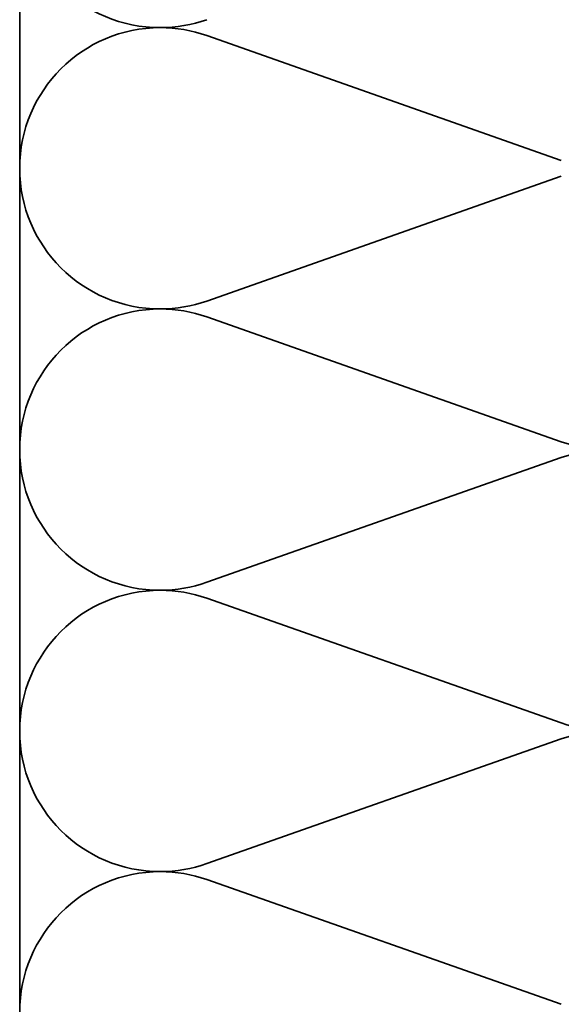
# Model space of a CAD drawing. Units: inches. Extents: x 0 to 120, y -118 to 44.
# Drawn here: x 75 to 77, y -111 to -106 of the extents above; entities that cross this region are included whole.
import ezdxf

# ---------------------------------------------------------------- set-up
doc = ezdxf.new("R2010")
doc.units = ezdxf.units.IN
doc.header["$LTSCALE"] = 2
doc.header["$MEASUREMENT"] = 0
doc.linetypes.add('DASHED', pattern=[0.2067, 0.1654, -0.0413])
doc.layers.add('Hidden (ANSI)', color=7, linetype='DASHED', lineweight=35)

msp = doc.modelspace()

# ---------------------------------------------------------------- linework, layer by layer
at = {"layer": 'Hidden (ANSI)', "color": 36, "linetype": 'Continuous', "true_color": 0x804000}
msp.add_line((74.75118, -113.61657), (74.75118, -103.49106), dxfattribs=at)
at = {"layer": 'Hidden (ANSI)', "color": 150, "linetype": 'Continuous', "true_color": 0x0080ff}
for p, q in [((77.35226, -106.82784), (75.6501, -106.22928)), ((77.35226, -106.90428), (75.6501, -107.50284)), ((77.35226, -108.17784), (75.6501, -107.57928)), ((77.35226, -108.25428), (75.6501, -108.85284)), ((77.35226, -109.52784), (75.6501, -108.92928)), ((77.35226, -109.60428), (75.6501, -110.20284)), ((77.35226, -110.87784), (75.6501, -110.27928))]:
    msp.add_line(p, q, dxfattribs=at)
for centre, start, end in [((75.42618, -105.51606), 180, 270), ((75.42618, -105.51606), 270, 289.3739), ((75.42618, -106.86606), 90, 180), ((75.42618, -106.86606), 70.6261, 90), ((75.42618, -106.86606), 180, 270), ((75.42618, -106.86606), 270, 289.3739), ((75.42618, -108.21606), 90, 180), ((75.42618, -108.21606), 70.6261, 90), ((77.57618, -107.54106), 250.6261, 270), ((75.42618, -108.21606), 180, 270), ((77.57618, -108.89106), 90, 109.3739), ((75.42618, -108.21606), 270, 289.3739), ((75.42618, -109.56606), 90, 180), ((75.42618, -109.56606), 70.6261, 90), ((75.42618, -109.56606), 180, 270), ((77.57618, -108.89106), 250.6261, 270), ((77.57618, -110.24106), 90, 109.3739), ((75.42618, -109.56606), 270, 289.3739), ((75.42618, -110.91606), 90, 180), ((75.42618, -110.91606), 70.6261, 90)]:
    msp.add_arc(centre, 0.675, start, end, dxfattribs=at)

doc.saveas('drawing.dxf')
